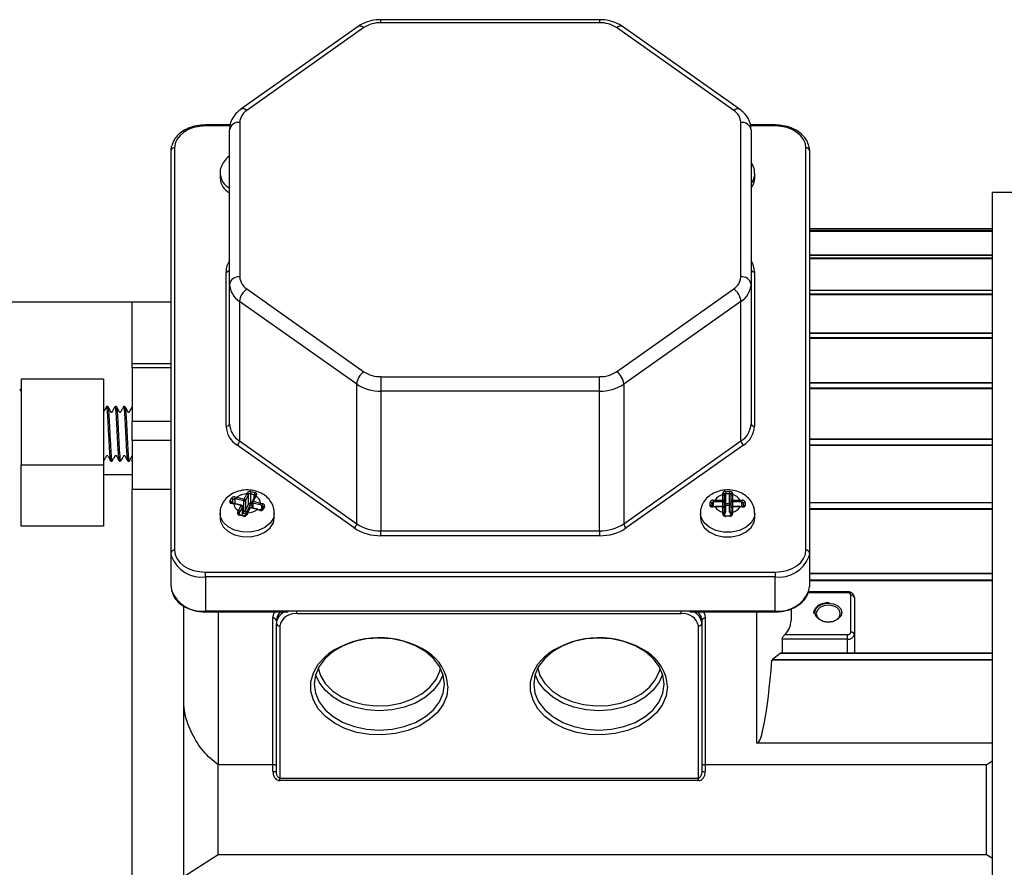
# Model space of a CAD drawing. Units: millimetres. Extents: x 120 to 1068, y 200 to 707.
# Drawn here: x 453 to 524, y 269 to 331 of the extents above; entities that cross this region are included whole.
import ezdxf

# ---------------------------------------------------------------- set-up
doc = ezdxf.new("R2010")
doc.units = ezdxf.units.MM

msp = doc.modelspace()

# ---------------------------------------------------------------- linework, layer by layer
at = {"color": 7, "linetype": 'Continuous', "lineweight": 25}
for p, q in [((477.213, 330.751), (468.677, 324.716)), ((494.812, 331.251), (478.883, 331.251)), ((494.812, 331.032), (478.883, 331.032)), ((505.018, 324.716), (496.482, 330.751)), ((477.646, 330.669), (469.11, 324.634)), ((504.585, 324.634), (496.049, 330.669)), ((467.892, 323.574), (466.098, 323.574)), ((468.598, 323.759), (468.598, 312.495)), ((505.098, 312.495), (505.098, 323.759)), ((507.598, 323.574), (505.809, 323.574)), ((467.848, 311.965), (467.848, 323.228)), ((505.848, 323.228), (505.848, 311.965)), ((463.598, 321.733), (463.633, 322.028)), ((463.598, 292.388), (463.598, 321.733)), ((463.848, 321.91), (463.848, 292.565)), ((509.848, 292.565), (509.848, 321.91)), ((510.069, 322), (510.098, 321.733)), ((510.098, 321.733), (510.098, 292.388)), ((467.163, 320.022), (467.163, 319.683)), ((506.113, 319.683), (506.113, 320.022)), ((582.637, 318.65), (523.437, 318.65)), ((523.437, 283.098), (523.437, 318.65)), ((523.437, 316.011), (510.098, 316.011)), ((523.437, 314.07), (510.098, 314.07)), ((467.598, 301.606), (467.598, 312.869)), ((506.098, 312.869), (506.098, 301.606)), ((467.848, 301.783), (467.848, 311.965)), ((469.11, 311.62), (477.646, 305.585)), ((496.049, 305.585), (504.585, 311.62)), ((505.848, 311.965), (505.848, 301.783)), ((523.437, 311.502), (510.098, 311.502)), ((460.763, 310.65), (446.163, 310.65)), ((463.598, 310.65), (460.763, 310.65)), ((460.763, 306.158), (460.763, 310.65)), ((460.763, 306.158), (460.763, 310.65)), ((477.115, 304.679), (468.58, 310.715)), ((468.58, 310.715), (468.58, 300.533)), ((505.115, 310.715), (496.58, 304.679)), ((505.115, 300.533), (505.115, 310.715)), ((523.437, 308.389), (510.098, 308.389)), ((463.598, 306.158), (460.763, 306.158)), ((460.763, 305.865), (460.763, 306.158)), ((460.763, 305.865), (460.763, 301.976)), ((458.663, 305.05), (452.663, 305.05)), ((452.663, 305.05), (452.663, 298.798)), ((458.663, 305.05), (458.663, 298.798)), ((478.883, 305.222), (478.883, 304.162)), ((478.883, 305.222), (494.812, 305.222)), ((494.812, 304.162), (494.812, 305.222)), ((477.115, 294.497), (477.115, 304.679)), ((496.58, 304.679), (496.58, 294.497)), ((523.437, 304.769), (510.098, 304.769)), ((494.812, 304.162), (478.883, 304.162)), ((478.883, 304.162), (478.883, 293.979)), ((494.812, 293.979), (494.812, 304.162)), ((458.976, 303.05), (458.897, 303.05)), ((459.601, 303.05), (459.522, 303.05)), ((460.226, 303.05), (460.147, 303.05)), ((460.763, 300.562), (460.763, 301.976)), ((523.437, 300.655), (510.098, 300.655)), ((460.763, 300.562), (460.763, 297.027)), ((476.939, 294.195), (468.403, 300.231)), ((468.58, 300.533), (477.115, 294.497)), ((496.58, 294.497), (505.115, 300.533)), ((505.292, 300.231), (496.757, 294.195)), ((460.544, 299.054), (460.763, 299.438)), ((460.705, 299.06), (460.763, 299.162)), ((452.663, 298.798), (458.663, 298.798)), ((452.663, 294.312), (452.663, 298.798)), ((458.663, 299.05), (458.663, 299.05)), ((458.663, 298.798), (458.663, 294.312)), ((459.21, 299.05), (459.288, 299.05)), ((459.835, 299.05), (459.913, 299.05)), ((460.46, 299.05), (460.538, 299.05)), ((460.763, 298.076), (458.663, 298.076)), ((460.763, 250.273), (460.763, 297.027)), ((460.763, 297.027), (463.598, 297.027)), ((460.763, 250.273), (460.763, 297.027)), ((468.36, 296.287), (468.227, 296.313)), ((468.249, 296.456), (468.392, 296.425)), ((468.889, 296.158), (468.36, 296.287)), ((468.392, 296.425), (468.922, 296.295)), ((468.922, 296.295), (469.105, 296.669)), ((469.199, 296.576), (469.016, 296.201)), ((469.105, 296.669), (469.151, 296.766)), ((469.245, 296.662), (469.199, 296.576)), ((469.245, 295.927), (469.245, 296.662)), ((469.656, 296.611), (469.372, 296.68)), ((469.372, 296.68), (469.372, 295.97)), ((469.677, 296.481), (469.493, 296.107)), ((469.766, 296.507), (469.583, 296.133)), ((469.672, 296.46), (469.718, 296.547)), ((469.821, 296.602), (469.766, 296.507)), ((503.788, 296.624), (503.783, 296.725)), ((503.788, 296.228), (503.788, 296.624)), ((503.888, 296.645), (503.888, 296.553)), ((503.888, 296.553), (503.888, 296.157)), ((503.988, 296.69), (503.988, 295.98)), ((504.288, 296.69), (503.988, 296.69)), ((504.288, 295.98), (504.288, 296.69)), ((504.388, 296.553), (504.388, 296.645)), ((504.388, 296.157), (504.388, 296.553)), ((504.492, 296.725), (504.488, 296.624)), ((504.488, 296.624), (504.488, 296.228)), ((468.1, 296.243), (468.002, 296.043)), ((468.163, 295.957), (468.016, 295.982)), ((468.064, 295.979), (468.196, 295.953)), ((468.693, 295.827), (468.163, 295.957)), ((468.716, 295.854), (468.187, 295.983)), ((468.509, 295.453), (468.693, 295.827)), ((468.787, 295.734), (468.604, 295.359)), ((468.793, 295.101), (468.793, 295.757)), ((468.889, 295.415), (468.889, 296.158)), ((469.016, 296.201), (469.016, 295.459)), ((469.016, 295.459), (469.245, 295.927)), ((469.264, 295.639), (469.081, 295.265)), ((469.34, 295.833), (469.111, 295.365)), ((469.354, 295.666), (469.171, 295.291)), ((469.883, 295.536), (469.354, 295.666)), ((469.907, 295.562), (469.378, 295.692)), ((469.483, 296.063), (469.483, 295.666)), ((470.08, 295.866), (469.55, 295.996)), ((469.583, 296.133), (470.112, 296.004)), ((470.212, 295.827), (470.08, 295.866)), ((470.112, 296.004), (470.259, 295.964)), ((470.175, 295.511), (470.274, 295.711)), ((502.988, 295.983), (502.988, 295.771)), ((503.074, 296.224), (503.228, 296.228)), ((503.228, 295.733), (503.074, 295.722)), ((503.228, 296.086), (503.088, 296.08)), ((503.228, 296.086), (503.228, 296.228)), ((503.228, 296.228), (503.788, 296.228)), ((503.788, 296.086), (503.228, 296.086)), ((503.788, 295.762), (503.228, 295.762)), ((503.788, 295.733), (503.228, 295.733)), ((503.788, 296.228), (503.788, 296.086)), ((503.788, 295.337), (503.788, 295.733)), ((503.888, 296.157), (503.888, 295.662)), ((503.888, 295.662), (503.888, 295.266)), ((503.988, 295.98), (504.288, 295.98)), ((503.988, 295.839), (503.988, 295.98)), ((503.988, 295.839), (503.988, 295.344)), ((504.288, 295.839), (503.988, 295.839)), ((504.288, 295.98), (504.288, 295.839)), ((504.288, 295.344), (504.288, 295.839)), ((504.388, 295.662), (504.388, 296.157)), ((504.388, 295.266), (504.388, 295.662)), ((504.488, 296.228), (505.048, 296.228)), ((504.488, 296.228), (504.488, 296.086)), ((505.048, 296.086), (504.488, 296.086)), ((505.048, 295.762), (504.488, 295.762)), ((504.488, 295.733), (504.488, 295.337)), ((505.048, 295.733), (504.488, 295.733)), ((505.048, 296.228), (505.202, 296.224)), ((505.048, 296.228), (505.048, 296.086)), ((505.188, 296.08), (505.048, 296.086)), ((505.202, 295.722), (505.048, 295.733)), ((505.287, 295.775), (505.288, 295.773)), ((505.288, 295.771), (505.288, 295.983)), ((523.437, 296.035), (510.098, 296.035)), ((467.163, 295.273), (467.163, 294.934)), ((468.455, 295.344), (468.509, 295.453)), ((468.604, 295.359), (468.558, 295.259)), ((468.62, 295.143), (468.903, 295.074)), ((469.03, 295.143), (469.076, 295.244)), ((469.171, 295.291), (469.125, 295.18)), ((470.027, 295.49), (469.883, 295.536)), ((469.916, 295.532), (470.048, 295.493)), ((471.113, 294.934), (471.113, 295.273)), ((502.163, 295.273), (502.163, 294.934)), ((503.783, 295.22), (503.788, 295.337)), ((503.888, 295.266), (503.888, 295.16)), ((503.988, 295.064), (504.288, 295.064)), ((504.388, 295.16), (504.388, 295.266)), ((504.488, 295.337), (504.492, 295.22)), ((506.113, 294.934), (506.113, 295.273)), ((458.663, 294.312), (452.663, 294.312)), ((478.883, 293.979), (494.812, 293.979)), ((478.883, 293.626), (478.883, 293.979)), ((494.812, 293.626), (478.883, 293.626)), ((494.812, 293.979), (494.812, 293.626)), ((463.626, 292.122), (463.598, 292.388)), ((463.598, 289.913), (463.598, 292.388)), ((510.098, 292.388), (510.063, 292.094)), ((510.098, 292.388), (510.098, 289.913)), ((466.098, 290.62), (466.098, 290.974)), ((466.098, 290.974), (507.598, 290.974)), ((507.598, 290.62), (466.098, 290.62)), ((466.098, 290.62), (466.098, 288.146)), ((507.598, 290.974), (507.598, 290.62)), ((507.598, 288.146), (507.598, 290.62)), ((523.437, 290.868), (510.098, 290.868)), ((463.598, 289.913), (463.625, 289.65)), ((510.064, 289.623), (510.098, 289.913)), ((512.877, 289.54), (510.032, 289.54)), ((513.127, 286.605), (513.127, 289.29)), ((513.377, 289.113), (513.377, 286.428)), ((464.513, 281.519), (464.513, 288.488)), ((466.098, 288.146), (507.598, 288.146)), ((466.098, 288.072), (472.133, 288.072)), ((500.763, 287.933), (472.763, 287.933)), ((501.393, 288.072), (507.598, 288.072)), ((508.763, 288.299), (508.763, 287.439)), ((471.013, 276.927), (471.013, 287.615)), ((471.263, 287.439), (471.263, 287.226)), ((471.263, 276.442), (471.263, 287.226)), ((471.513, 287.05), (471.513, 275.958)), ((502.013, 275.958), (502.013, 287.05)), ((502.263, 287.439), (502.263, 287.226)), ((502.263, 287.226), (502.263, 276.442)), ((502.513, 287.615), (502.513, 276.927)), ((508.314, 286.428), (512.877, 286.428)), ((512.877, 286.075), (512.877, 286.428)), ((513.377, 286.428), (513.377, 285.073)), ((508.116, 286.075), (508.116, 285.073)), ((512.877, 286.075), (508.116, 286.075)), ((507.978, 285.036), (507.421, 284.592)), ((523.437, 285.036), (507.978, 285.036)), ((523.437, 285.073), (508.039, 285.073)), ((523.437, 284.545), (507.373, 284.545)), ((507.421, 284.592), (523.437, 284.592)), ((523.437, 228.65), (523.437, 283.098)), ((464.513, 268.79), (464.513, 281.519)), ((523.437, 278.51), (506.263, 278.51)), ((467.013, 276.927), (467.012, 276.927)), ((467.012, 270.372), (467.012, 276.927)), ((471.013, 276.927), (467.013, 276.927)), ((471.013, 276.423), (471.013, 276.927)), ((523.014, 276.927), (502.513, 276.927)), ((502.513, 276.927), (502.513, 276.423)), ((523.014, 270.372), (523.014, 276.927)), ((471.513, 275.958), (502.013, 275.958)), ((471.513, 275.766), (471.513, 275.958)), ((502.013, 275.766), (471.513, 275.766)), ((502.013, 275.766), (502.013, 275.958)), ((464.513, 268.79), (467.012, 270.372)), ((467.012, 270.372), (523.014, 270.372)), ((523.014, 270.372), (523.437, 270.104))]:
    msp.add_line(p, q, dxfattribs=at)
at = {"color": 1, "linetype": 'Continuous', "lineweight": 25}
for p, q in [((478.883, 331.032), (478.883, 331.251)), ((494.812, 331.251), (494.812, 331.032)), ((466.098, 323.574), (466.098, 323.501)), ((507.598, 323.501), (507.598, 323.574)), ((467.882, 323.501), (466.098, 323.501)), ((507.598, 323.501), (505.817, 323.501)), ((505.966, 319.493), (505.848, 319.323)), ((523.437, 316.009), (510.098, 316.009)), ((510.098, 315.892), (523.437, 315.892)), ((523.437, 315.81), (510.098, 315.81)), ((523.437, 314.066), (510.098, 314.066)), ((510.098, 313.882), (523.437, 313.882)), ((523.437, 313.802), (510.098, 313.802)), ((523.437, 311.496), (510.098, 311.496)), ((510.098, 311.254), (523.437, 311.254)), ((523.437, 311.177), (510.098, 311.177)), ((523.437, 308.379), (510.098, 308.379)), ((510.098, 308.085), (523.437, 308.085)), ((523.437, 308.012), (510.098, 308.012)), ((463.598, 305.865), (460.763, 305.865)), ((523.437, 304.755), (510.098, 304.755)), ((510.098, 304.416), (523.437, 304.416)), ((523.437, 304.347), (510.098, 304.347)), ((460.763, 301.976), (463.598, 301.976)), ((523.437, 300.636), (510.098, 300.636)), ((463.598, 300.562), (460.763, 300.562)), ((510.098, 300.258), (523.437, 300.258)), ((523.437, 300.193), (510.098, 300.193)), ((468.227, 296.313), (468.227, 295.974)), ((469.656, 296.439), (469.656, 296.611)), ((468.002, 296.043), (468.002, 296.028)), ((468.1, 295.972), (468.1, 296.243)), ((468.787, 295.102), (468.787, 295.734)), ((469.483, 295.798), (469.34, 295.833)), ((469.372, 295.97), (469.483, 295.943)), ((469.55, 295.996), (469.55, 295.65)), ((470.212, 295.585), (470.212, 295.827)), ((503.088, 296.08), (503.088, 295.726)), ((503.228, 295.762), (503.228, 295.733)), ((503.788, 295.762), (503.788, 296.086)), ((503.788, 295.762), (503.788, 295.733)), ((504.488, 296.086), (504.488, 295.762)), ((504.488, 295.733), (504.488, 295.762)), ((505.048, 295.733), (505.048, 295.762)), ((505.188, 295.755), (505.188, 296.08)), ((523.437, 296.011), (510.098, 296.011)), ((510.098, 295.599), (523.437, 295.599)), ((468.558, 295.259), (468.553, 295.228)), ((468.558, 295.259), (468.558, 295.21)), ((468.793, 295.439), (468.889, 295.415)), ((468.856, 295.278), (468.793, 295.293)), ((523.437, 295.54), (510.098, 295.54)), ((523.437, 290.838), (510.098, 290.838)), ((510.098, 290.402), (523.437, 290.402)), ((523.437, 290.348), (510.098, 290.348)), ((512.877, 289.467), (510.004, 289.467)), ((512.877, 289.54), (512.877, 289.467)), ((466.098, 288.146), (466.098, 288.072)), ((467.013, 288.072), (467.013, 276.927)), ((472.763, 287.933), (472.763, 288.097)), ((500.763, 287.933), (500.763, 288.097)), ((506.263, 278.51), (506.263, 288.072)), ((507.598, 288.146), (507.598, 288.072)), ((512.877, 285.073), (512.877, 286.075))]:
    msp.add_line(p, q, dxfattribs=at)
at = {"color": 7, "linetype": 'Continuous', "lineweight": 25, "flags": 128}
for points in [[(466.098, 323.501), (465.659, 323.47), (465.237, 323.38), (464.848, 323.233), (464.507, 323.035), (464.227, 322.794), (464.019, 322.519), (463.891, 322.22), (463.848, 321.91)], [(509.848, 321.91), (509.804, 322.22), (509.676, 322.519), (509.468, 322.794), (509.189, 323.035), (508.848, 323.233), (508.459, 323.38), (508.037, 323.47), (507.598, 323.501)], [(469.725, 296.573), (469.72, 296.562), (469.718, 296.547)], [(468.045, 296.011), (468.05, 296.009), (468.056, 296.002), (468.06, 295.992), (468.064, 295.979)], [(469.907, 295.562), (469.91, 295.56), (469.913, 295.554), (469.915, 295.545), (469.916, 295.532)], [(470.399, 295.75), (470.377, 295.759), (470.355, 295.764), (470.333, 295.765), (470.314, 295.761), (470.297, 295.753), (470.285, 295.742), (470.278, 295.732)], [(502.988, 295.983), (502.985, 296), (502.977, 296.017), (502.964, 296.031), (502.946, 296.043), (502.926, 296.051), (502.903, 296.056), (502.88, 296.056), (502.856, 296.053)], [(502.988, 295.771), (502.985, 295.787), (502.977, 295.802), (502.964, 295.815), (502.946, 295.826), (502.926, 295.834), (502.903, 295.838), (502.88, 295.839), (502.856, 295.836)], [(505.419, 296.053), (505.396, 296.056), (505.372, 296.056), (505.35, 296.051), (505.329, 296.043), (505.312, 296.031), (505.299, 296.017), (505.291, 296), (505.288, 295.983)], [(505.419, 295.836), (505.396, 295.839), (505.372, 295.838), (505.35, 295.834), (505.329, 295.826), (505.312, 295.815), (505.299, 295.802), (505.291, 295.787), (505.288, 295.771)], [(467.163, 294.934), (467.198, 294.67), (467.395, 294.277), (467.746, 293.943), (468.221, 293.697), (468.777, 293.561), (469.365, 293.547), (469.933, 293.656), (470.431, 293.878), (470.813, 294.195), (471.047, 294.577), (471.113, 294.934)], [(468.608, 295.174), (468.609, 295.174), (468.614, 295.169), (468.618, 295.158), (468.62, 295.143)], [(469.081, 295.265), (469.078, 295.257), (469.076, 295.244)], [(502.163, 294.934), (502.212, 294.623), (502.427, 294.236), (502.794, 293.91), (503.281, 293.676), (503.843, 293.553), (504.432, 293.553), (504.995, 293.676), (505.481, 293.91), (505.848, 294.236), (506.063, 294.623), (506.113, 294.934)], [(503.888, 295.16), (503.886, 295.172), (503.88, 295.184), (503.87, 295.195), (503.857, 295.204), (503.841, 295.211), (503.823, 295.217), (503.803, 295.22), (503.783, 295.22)], [(504.492, 295.22), (504.472, 295.22), (504.453, 295.217), (504.435, 295.211), (504.419, 295.204), (504.406, 295.195), (504.396, 295.184), (504.39, 295.172), (504.388, 295.16)], [(463.848, 292.565), (463.891, 292.255), (464.019, 291.956), (464.227, 291.681), (464.507, 291.44), (464.848, 291.242), (465.237, 291.095), (465.659, 291.005), (466.098, 290.974)], [(507.598, 290.974), (508.037, 291.005), (508.459, 291.095), (508.848, 291.242), (509.189, 291.44), (509.468, 291.681), (509.676, 291.956), (509.804, 292.255), (509.848, 292.565)], [(510.502, 288.019), (510.577, 288.283), (510.788, 288.507), (511.104, 288.656), (511.477, 288.709), (511.851, 288.656), (512.167, 288.507), (512.378, 288.283), (512.452, 288.019), (512.378, 287.756), (512.167, 287.532), (511.851, 287.382), (511.477, 287.33), (511.104, 287.382), (510.788, 287.532), (510.577, 287.756), (510.502, 288.019)], [(510.602, 287.949), (510.669, 287.712), (510.859, 287.511), (511.143, 287.377), (511.477, 287.33), (511.812, 287.377), (512.096, 287.511), (512.286, 287.712), (512.352, 287.949), (512.286, 288.185), (512.096, 288.386), (511.812, 288.52), (511.477, 288.567), (511.143, 288.52), (510.859, 288.386), (510.669, 288.185), (510.602, 287.949)], [(483.513, 282.807), (483.422, 283.462), (483.151, 284.092), (482.712, 284.673), (482.122, 285.182), (481.402, 285.6), (480.581, 285.91), (479.689, 286.101), (478.763, 286.166), (477.836, 286.101), (476.945, 285.91), (476.124, 285.6), (475.404, 285.182), (474.813, 284.673), (474.374, 284.092), (474.104, 283.462), (474.013, 282.807), (474.104, 282.152), (474.374, 281.522), (474.813, 280.941), (475.404, 280.432), (476.124, 280.014), (476.945, 279.704), (477.836, 279.513), (478.763, 279.448), (479.689, 279.513), (480.581, 279.704), (481.402, 280.014), (482.122, 280.432), (482.712, 280.941), (483.151, 281.522), (483.422, 282.152), (483.513, 282.807)], [(499.513, 282.807), (499.422, 283.462), (499.151, 284.092), (498.712, 284.673), (498.122, 285.182), (497.402, 285.6), (496.581, 285.91), (495.689, 286.101), (494.763, 286.166), (493.836, 286.101), (492.945, 285.91), (492.124, 285.6), (491.404, 285.182), (490.813, 284.673), (490.374, 284.092), (490.104, 283.462), (490.013, 282.807), (490.104, 282.152), (490.374, 281.522), (490.813, 280.941), (491.404, 280.432), (492.124, 280.014), (492.945, 279.704), (493.836, 279.513), (494.763, 279.448), (495.689, 279.513), (496.581, 279.704), (497.402, 280.014), (498.122, 280.432), (498.712, 280.941), (499.151, 281.522), (499.422, 282.152), (499.513, 282.807)], [(483.406, 283.514), (483.151, 282.936), (482.712, 282.355), (482.122, 281.846), (481.402, 281.428), (480.581, 281.118), (479.689, 280.927), (478.763, 280.862), (477.836, 280.927), (476.945, 281.118), (476.124, 281.428), (475.404, 281.846), (474.813, 282.355), (474.374, 282.936), (474.119, 283.514)], [(499.406, 283.514), (499.151, 282.936), (498.712, 282.355), (498.122, 281.846), (497.402, 281.428), (496.581, 281.118), (495.689, 280.927), (494.763, 280.862), (493.836, 280.927), (492.945, 281.118), (492.124, 281.428), (491.404, 281.846), (490.813, 282.355), (490.374, 282.936), (490.119, 283.514)]]:
    msp.add_lwpolyline(points, dxfattribs=at)
at = {"color": 1, "linetype": 'Continuous', "lineweight": 25, "flags": 128}
for points in [[(506.113, 320.015), (506.105, 319.897), (505.966, 319.493)], [(469.766, 296.507), (469.748, 296.511), (469.73, 296.511), (469.714, 296.508), (469.7, 296.503), (469.688, 296.495), (469.679, 296.485), (469.677, 296.481)], [(468.016, 295.982), (468.023, 295.995), (468.03, 296.004), (468.037, 296.009), (468.044, 296.011), (468.045, 296.011)], [(468.187, 295.983), (468.186, 295.984), (468.182, 295.982), (468.176, 295.977), (468.17, 295.969), (468.163, 295.957)], [(468.716, 295.854), (468.716, 295.854), (468.711, 295.853), (468.705, 295.848), (468.699, 295.839), (468.693, 295.827)], [(468.793, 295.757), (468.792, 295.747), (468.787, 295.734)], [(469.354, 295.666), (469.336, 295.669), (469.318, 295.669), (469.301, 295.666), (469.287, 295.661), (469.275, 295.653), (469.267, 295.643), (469.264, 295.639)], [(469.354, 295.666), (469.36, 295.677), (469.367, 295.686), (469.372, 295.691), (469.377, 295.692), (469.378, 295.692)], [(469.583, 296.133), (469.565, 296.136), (469.547, 296.137), (469.531, 296.134), (469.516, 296.129), (469.504, 296.121), (469.496, 296.111), (469.493, 296.107)], [(469.883, 295.536), (469.89, 295.548), (469.896, 295.556), (469.901, 295.561), (469.906, 295.562), (469.907, 295.562)], [(470.298, 295.545), (470.276, 295.554), (470.254, 295.558), (470.233, 295.559), (470.213, 295.556), (470.197, 295.55), (470.185, 295.539), (470.179, 295.53)], [(470.278, 295.732), (470.276, 295.728), (470.274, 295.711)], [(503.074, 295.722), (503.074, 295.735), (503.075, 295.746), (503.076, 295.752), (503.078, 295.755), (503.078, 295.755)], [(505.202, 295.722), (505.202, 295.735), (505.201, 295.746), (505.2, 295.752), (505.198, 295.755), (505.198, 295.755)], [(471.113, 295.268), (471.047, 294.916), (470.813, 294.534), (470.431, 294.218), (469.933, 293.995), (469.365, 293.886), (468.777, 293.9), (468.221, 294.036), (467.746, 294.283), (467.395, 294.617), (467.198, 295.009), (467.163, 295.273)], [(468.573, 295.124), (468.581, 295.142), (468.588, 295.158), (468.596, 295.168), (468.603, 295.174), (468.608, 295.174)], [(469.125, 295.18), (469.106, 295.184), (469.088, 295.185), (469.071, 295.184), (469.056, 295.18), (469.045, 295.174), (469.036, 295.165), (469.033, 295.158)], [(469.171, 295.291), (469.152, 295.294), (469.135, 295.295), (469.118, 295.292), (469.104, 295.287), (469.092, 295.279), (469.083, 295.269), (469.081, 295.265)], [(470.027, 295.49), (470.034, 295.502), (470.039, 295.512), (470.044, 295.518), (470.048, 295.52), (470.049, 295.52)], [(506.113, 295.279), (506.063, 294.962), (505.848, 294.575), (505.481, 294.25), (504.995, 294.015), (504.432, 293.892), (503.843, 293.892), (503.281, 294.015), (502.794, 294.25), (502.427, 294.575), (502.212, 294.962), (502.163, 295.27)], [(471.013, 287.615), (471.046, 287.857), (471.137, 288.072)], [(502.389, 288.072), (502.479, 287.857), (502.513, 287.615)], [(483.763, 282.63), (483.672, 281.961), (483.405, 281.316), (482.969, 280.719), (482.381, 280.19), (481.663, 279.75), (480.84, 279.414), (479.942, 279.194), (479.001, 279.099), (478.051, 279.131), (477.127, 279.289), (476.263, 279.568), (475.489, 279.958), (474.833, 280.445), (474.319, 281.01), (473.965, 281.634), (473.785, 282.294), (473.785, 282.966), (473.965, 283.626), (474.319, 284.25), (474.833, 284.816), (475.098, 285.035)], [(499.763, 282.63), (499.672, 281.961), (499.405, 281.316), (498.969, 280.719), (498.381, 280.19), (497.663, 279.75), (496.84, 279.414), (495.942, 279.194), (495.001, 279.099), (494.051, 279.131), (493.127, 279.289), (492.263, 279.568), (491.489, 279.958), (490.833, 280.445), (490.319, 281.01), (489.965, 281.634), (489.785, 282.294), (489.785, 282.966), (489.965, 283.626), (490.319, 284.25), (490.833, 284.816), (491.098, 285.035)], [(474.304, 283.966), (474.469, 283.445), (474.828, 282.854), (475.348, 282.325), (476.008, 281.882), (476.781, 281.541), (477.635, 281.318), (478.535, 281.22), (479.444, 281.253), (480.326, 281.414), (481.143, 281.698), (481.863, 282.092), (482.456, 282.58), (482.898, 283.143), (483.171, 283.757), (483.221, 283.966)], [(490.304, 283.966), (490.469, 283.445), (490.828, 282.854), (491.348, 282.325), (492.008, 281.882), (492.781, 281.541), (493.635, 281.318), (494.535, 281.22), (495.444, 281.253), (496.326, 281.414), (497.143, 281.698), (497.863, 282.092), (498.456, 282.58), (498.898, 283.143), (499.171, 283.757), (499.221, 283.966)]]:
    msp.add_lwpolyline(points, dxfattribs=at)
at = {"color": 1, "linetype": 'Continuous', "lineweight": 25}
for centre, radius, start, end in [((477.37, 330.398), 0.387, 44.51686, 114.02606), ((496.329, 330.379), 0.402, 67.5187, 133.93839), ((468.834, 324.363), 0.387, 44.51843, 114.0147), ((504.864, 324.344), 0.402, 67.51184, 133.93905), ((468.478, 320.124), 1.319, 184.55167, 241.4589), ((469.099, 312.85), 1.501, 146.44833, 179.24899), ((504.606, 312.852), 1.492, 0.64322, 33.65753), ((469.79, 296.529), 0.0785, 67.10524, 146.17343), ((469.557, 296.07), 0.0745, 185.68696, 264.70739), ((468.939, 295.04), 0.076, 123.18792, 170.53865), ((503.844, 295.36), 0.145, 288.4436, 353.8272), ((504.308, 295.06), 0.325, 174.10571, 183.81473), ((504.432, 295.359), 0.145, 186.166, 251.5244), ((503.894, 295.059), 0.398, 357.04857, 4.96873), ((465.818, 292.945), 2.341, 200.5888, 276.861), ((507.874, 292.957), 2.353, 263.26211, 338.46439), ((465.817, 290.469), 2.34, 200.4743, 276.87576), ((507.874, 290.481), 2.352, 263.24443, 338.59779), ((472.282, 287.141), 1.023, 114.50333, 175.23352), ((472.159, 287.405), 0.897, 131.9015, 177.83847), ((501.261, 287.154), 1.004, 4.1364, 66.12675), ((501.366, 287.405), 0.897, 2.1579, 48.10434), ((480.575, 282.443), 3.194, 3.35251, 57.90336), ((496.575, 282.443), 3.194, 3.35251, 57.90336)]:
    msp.add_arc(centre, radius, start, end, dxfattribs=at)
at = {"color": 7, "linetype": 'Continuous', "lineweight": 25}
for centre, radius, start, end in [((478.845, 328.867), 2.165, 88.9986, 123.65132), ((494.85, 328.867), 2.165, 56.34868, 91.0014), ((469.692, 323.705), 1.096, 122.07527, 177.20165), ((504.003, 323.705), 1.096, 2.79724, 57.92583), ((468.504, 323.096), 0.669, 81.94983, 168.5795), ((505.191, 323.096), 0.67, 11.42305, 98.0487), ((463.816, 321.689), 0.223, 81.95248, 168.57741), ((509.879, 321.689), 0.223, 11.42259, 98.04752), ((468.477, 319.784), 1.318, 184.39099, 241.44574), ((505.012, 319.7), 1.101, 319.37269, 359.07145), ((467.629, 313.09), 0.223, 261.94796, 348.57814), ((506.066, 313.09), 0.223, 191.41784, 278.05284), ((468.504, 311.832), 0.669, 81.94999, 168.57952), ((469.692, 312.549), 1.096, 182.79846, 237.92462), ((504.003, 312.549), 1.096, 302.07427, 357.20265), ((505.191, 311.832), 0.67, 11.42302, 98.04854), ((469.411, 312.041), 1.565, 182.7961, 237.926), ((469.84, 310.584), 1.267, 125.18679, 174.09057), ((503.855, 310.584), 1.267, 5.90943, 54.81321), ((504.284, 312.041), 1.565, 302.07423, 357.20265), ((478.376, 304.549), 1.267, 125.18682, 174.0906), ((478.845, 307.387), 2.165, 236.34902, 271.00106), ((494.85, 307.387), 2.165, 268.99894, 303.65098), ((495.319, 304.549), 1.267, 5.9094, 54.81318), ((452.563, 304.2), 0.1, 0, 90), ((478.829, 307.254), 3.093, 236.34948, 271.00066), ((494.866, 307.254), 3.093, 268.99899, 303.65086), ((467.629, 301.827), 0.223, 261.94847, 348.57792), ((469.317, 301.69), 1.722, 182.79819, 237.92488), ((469.411, 301.859), 1.565, 182.79612, 237.92594), ((504.284, 301.859), 1.565, 302.07429, 357.20263), ((504.378, 301.69), 1.722, 302.07359, 357.20334), ((506.066, 301.827), 0.223, 191.41806, 278.05233), ((468.16, 300.576), 0.422, 305.18884, 354.09008), ((505.536, 300.576), 0.423, 185.91325, 234.80783), ((467.983, 296.225), 0.119, 9.16157, 92.55948), ((468.481, 296.348), 0.256, 155.19557, 188.01424), ((468.722, 296.274), 0.362, 155.36466, 177.86762), ((469.105, 295.508), 1.161, 90.02684, 127.8711), ((469.25, 296.144), 0.362, 155.34571, 177.88649), ((468.903, 296.182), 0.115, 9.88013, 80.51735), ((469.086, 296.556), 0.115, 9.88013, 80.51735), ((469.134, 296.655), 0.112, 3.58933, 81.13138), ((469.662, 296.69), 0.29, 149.71817, 181.86402), ((470.023, 296.584), 0.368, 150.56543, 175.81232), ((469.472, 295.935), 0.644, 6.16135, 62.79211), ((503.98, 295.758), 0.887, 102.52842, 148.00019), ((503.796, 296.633), 0.0927, 7.47069, 97.88724), ((503.8, 296.535), 0.0893, 11.42636, 98.04542), ((506.569, 296.831), 2.585, 179.57628, 183.12393), ((501.707, 296.831), 2.585, 356.87607, 0.42372), ((504.48, 296.633), 0.0927, 82.11276, 172.52931), ((504.475, 296.535), 0.0893, 81.95458, 168.57364), ((504.295, 295.758), 0.887, 31.99981, 77.47158), ((467.881, 296.014), 0.124, 13.50916, 92.18287), ((468.804, 296.026), 0.644, 186.15845, 242.79266), ((468.674, 295.714), 0.115, 9.87573, 80.51243), ((468.693, 295.757), 0.1, 0, 76.24039), ((468.923, 296.266), 0.113, 252.51224, 325.38356), ((469.338, 295.862), 0.113, 72.50521, 145.39471), ((469.359, 295.946), 0.115, 189.87573, 260.51243), ((469.354, 295.595), 0.1, 76.24039, 153.90659), ((469.011, 295.984), 0.361, 335.33536, 357.89692), ((469.583, 296.063), 0.1, 153.90659, 180), ((469.912, 295.982), 0.362, 155.34571, 177.88649), ((470.441, 295.853), 0.361, 155.3353, 177.89698), ((470.825, 295.691), 0.628, 154.27011, 167.50121), ((503.909, 296.232), 0.835, 180.55185, 190.48251), ((503.035, 295.724), 0.0526, 1.88083, 35.5046), ((503.98, 296.203), 0.887, 211.99981, 257.47158), ((503.8, 296.139), 0.0893, 11.42636, 98.04542), ((503.8, 296.175), 0.0893, 261.95463, 348.57323), ((503.788, 295.662), 0.1, 0, 90), ((503.8, 295.644), 0.0893, 11.42664, 98.04551), ((503.975, 295.892), 0.0893, 81.94862, 168.57924), ((503.975, 295.927), 0.0893, 191.42145, 278.05069), ((504.3, 295.892), 0.0893, 11.42076, 98.05138), ((504.3, 295.927), 0.0893, 261.94931, 348.57855), ((504.475, 296.139), 0.0893, 81.95458, 168.57364), ((504.475, 296.175), 0.0893, 191.42677, 278.04537), ((504.488, 295.662), 0.1, 90, 180), ((504.475, 295.644), 0.0893, 81.95449, 168.57336), ((504.295, 296.203), 0.887, 282.52842, 328.00019), ((504.366, 296.232), 0.835, 349.51749, 359.44815), ((505.239, 295.725), 0.0516, 144.06029, 178.34276), ((468.439, 295.22), 0.125, 18.18768, 83.0659), ((468.49, 295.34), 0.115, 9.88013, 80.51735), ((468.527, 295.429), 0.362, 335.34571, 357.88649), ((468.924, 295.494), 0.226, 252.50366, 325.3942), ((468.923, 295.523), 0.113, 252.51282, 325.38298), ((469.13, 295.479), 0.115, 189.86102, 260.52742), ((469.17, 296.453), 1.161, 270.02633, 307.87161), ((503.8, 295.248), 0.0893, 11.42644, 98.0457), ((503.975, 295.432), 0.0893, 191.42145, 278.05069), ((503.86, 295.067), 0.128, 358.82482, 12.00315), ((504.3, 295.432), 0.0893, 261.94931, 348.57855), ((504.413, 295.067), 0.125, 167.79472, 181.26367), ((504.475, 295.248), 0.0893, 81.9543, 168.57356), ((476.695, 294.541), 0.422, 305.18871, 354.09009), ((478.824, 297.027), 3.402, 236.34933, 271.00073), ((478.829, 297.072), 3.093, 236.34947, 271.00066), ((494.866, 297.071), 3.093, 268.99899, 303.65087), ((494.871, 297.027), 3.402, 268.99896, 303.65098), ((497, 294.541), 0.423, 185.91324, 234.80795), ((463.816, 292.344), 0.223, 81.95117, 168.57826), ((509.879, 292.344), 0.223, 11.42174, 98.04883), ((512.909, 289.246), 0.223, 11.41198, 98.05534), ((513.159, 289.069), 0.223, 11.4168, 98.05692), ((472.607, 286.829), 1.116, 81.95135, 168.57747), ((500.919, 286.829), 1.116, 11.42253, 98.04865), ((471.044, 287.394), 0.223, 11.4218, 98.04874), ((471.482, 287.271), 0.223, 191.4217, 278.04884), ((502.044, 287.271), 0.223, 261.95116, 348.5783), ((502.482, 287.394), 0.223, 81.95126, 168.5782), ((507.317, 287.475), 1.446, 313.59991, 358.53456), ((512.909, 286.649), 0.223, 261.94468, 348.58801), ((512.94, 286.517), 0.446, 261.95126, 348.5782), ((513.159, 286.384), 0.223, 11.41675, 98.057), ((478.769, 279.766), 6.422, 56.95265, 124.86142), ((494.769, 279.766), 6.422, 56.95272, 124.86135), ((471.075, 277.232), 0.812, 265.61214, 283.38317), ((502.451, 277.232), 0.812, 256.61683, 274.38786)]:
    msp.add_arc(centre, radius, start, end, dxfattribs=at)
msp.add_ellipse((506.263, 336.529), major_axis=(0, 58.019), ratio=0.043089, start_param=3.141593, end_param=3.601785, dxfattribs=at)
for points, knots in [([(478.883, 331.251), (478.764, 331.247), (478.433, 331.236), (477.899, 331.117), (477.469, 330.924), (477.257, 330.781), (477.213, 330.751)], [0, 0, 0, 0, 0.196118, 0.547956, 0.905173, 1, 1, 1, 1]), ([(496.482, 330.751), (496.385, 330.814), (496.125, 330.982), (495.629, 331.165), (495.152, 331.245), (494.877, 331.25), (494.812, 331.251)], [0, 0, 0, 0, 0.203476, 0.545857, 0.892191, 1, 1, 1, 1]), ([(468.677, 324.716), (468.585, 324.645), (468.353, 324.465), (468.074, 324.105), (467.88, 323.667), (467.858, 323.366), (467.848, 323.228)], [0, 0, 0, 0, 0.190829, 0.481524, 0.76249, 1, 1, 1, 1]), ([(505.848, 323.228), (505.84, 323.348), (505.821, 323.634), (505.647, 324.062), (505.366, 324.443), (505.123, 324.633), (505.018, 324.716)], [0, 0, 0, 0, 0.205869, 0.493152, 0.780983, 1, 1, 1, 1]), ([(466.098, 323.574), (465.986, 323.571), (465.664, 323.561), (465.143, 323.456), (464.584, 323.228), (464.122, 322.897), (463.784, 322.5), (463.688, 322.198), (463.643, 322.055)], [0, 0, 0, 0, 0.0973768, 0.280621, 0.4648138, 0.6497658, 0.8345442, 1, 1, 1, 1]), ([(510.062, 322.025), (510.019, 322.168), (509.931, 322.462), (509.617, 322.852), (509.186, 323.184), (508.649, 323.425), (508.103, 323.555), (507.745, 323.569), (507.598, 323.574)], [0, 0, 0, 0, 0.162463, 0.335778, 0.512485, 0.692006, 0.872734, 1, 1, 1, 1]), ([(467.848, 321.3), (467.83, 321.29), (467.67, 321.198), (467.444, 320.931), (467.23, 320.518), (467.141, 320.192), (467.166, 320.029), (467.168, 320.017)], [0, 0, 0, 0, 0.039652, 0.360279, 0.670291, 0.976114, 1, 1, 1, 1]), ([(506.095, 320.011), (506.101, 320.058), (506.124, 320.264), (506.037, 320.566), (505.897, 320.774), (505.847, 320.849)], [0, 0, 0, 0, 0.158672, 0.695045, 1, 1, 1, 1]), ([(458.886, 303.039), (458.815, 302.915), (458.742, 302.787), (458.665, 302.652), (458.663, 302.648)], [0, 0, 0, 0, 0.9669067, 1, 1, 1, 1]), ([(459.21, 299.066), (459.208, 299.061), (459.195, 299.026), (459.171, 299.18), (459.137, 299.528), (459.103, 300.069), (459.071, 300.715), (459.035, 301.401), (459.004, 302.046), (458.968, 302.583), (458.936, 302.926), (458.912, 303.077), (458.899, 303.041), (458.897, 303.037)], [0, 0, 0, 0, 0.01737, 0.124917, 0.232449, 0.339983, 0.447526, 0.555056, 0.662607, 0.770137, 0.877685, 0.985217, 1, 1, 1, 1]), ([(458.976, 303.022), (458.981, 303.029), (458.997, 303.05), (459.024, 302.844), (459.058, 302.436), (459.092, 301.86), (459.124, 301.194), (459.16, 300.513), (459.191, 299.89), (459.227, 299.407), (459.254, 299.119), (459.272, 299.095), (459.279, 299.086)], [0, 0, 0, 0, 0.048774, 0.159545, 0.270297, 0.381057, 0.491816, 0.602567, 0.713337, 0.824088, 0.934859, 1, 1, 1, 1]), ([(459.516, 303.046), (459.438, 302.92), (459.356, 302.785), (459.286, 302.638), (459.275, 302.625), (459.266, 302.62), (459.256, 302.616), (459.246, 302.616), (459.235, 302.618), (459.226, 302.623), (459.18, 302.673), (459.119, 302.83), (459.038, 302.958), (458.986, 303.039)], [0, 0, 0, 0, 0.427471, 0.458417, 0.467044, 0.476442, 0.486411, 0.496651, 0.506794, 0.516495, 0.525517, 0.701138, 1, 1, 1, 1]), ([(459.835, 299.071), (459.826, 299.075), (459.806, 299.086), (459.777, 299.368), (459.741, 299.836), (459.709, 300.449), (459.674, 301.128), (459.641, 301.799), (459.608, 302.387), (459.573, 302.813), (459.546, 303.04), (459.528, 303.027), (459.522, 303.022)], [0, 0, 0, 0, 0.082216, 0.189729, 0.297227, 0.404746, 0.512244, 0.619758, 0.727257, 0.834756, 0.942268, 1, 1, 1, 1]), ([(459.601, 303.035), (459.61, 303.026), (459.632, 303.005), (459.661, 302.704), (459.697, 302.222), (459.729, 301.601), (459.764, 300.92), (459.797, 300.254), (459.83, 299.675), (459.865, 299.263), (459.891, 299.053), (459.908, 299.072), (459.913, 299.078)], [0, 0, 0, 0, 0.090316, 0.197837, 0.305339, 0.412862, 0.520365, 0.62788, 0.735386, 0.842889, 0.950408, 1, 1, 1, 1]), ([(460.136, 303.037), (460.095, 302.967), (460.033, 302.862), (459.962, 302.734), (459.924, 302.671), (459.909, 302.64), (459.899, 302.627), (459.892, 302.621), (459.883, 302.617), (459.872, 302.615), (459.862, 302.617), (459.852, 302.621), (459.787, 302.676), (459.737, 302.844), (459.653, 302.975), (459.609, 303.044)], [0, 0, 0, 0, 0.248472, 0.371566, 0.432841, 0.463437, 0.471662, 0.48062, 0.490172, 0.500027, 0.509883, 0.519421, 0.52839, 0.751449, 1, 1, 1, 1]), ([(460.46, 299.077), (460.456, 299.07), (460.44, 299.044), (460.415, 299.234), (460.38, 299.626), (460.347, 300.194), (460.314, 300.854), (460.279, 301.538), (460.247, 302.167), (460.211, 302.665), (460.18, 302.993), (460.158, 303.027), (460.147, 303.043)], [0, 0, 0, 0, 0.039222, 0.146754, 0.254266, 0.361791, 0.469305, 0.576816, 0.684344, 0.791856, 0.899388, 1, 1, 1, 1]), ([(460.226, 303.03), (460.228, 303.036), (460.243, 303.068), (460.267, 302.901), (460.3, 302.537), (460.335, 301.986), (460.367, 301.334), (460.403, 300.648), (460.434, 300.01), (460.469, 299.484), (460.502, 299.153), (460.527, 299.016), (460.542, 299.065), (460.544, 299.075)], [0, 0, 0, 0, 0.024987, 0.130485, 0.235969, 0.341452, 0.446951, 0.552435, 0.657939, 0.763423, 0.868922, 0.974406, 1, 1, 1, 1]), ([(460.766, 303.046), (460.69, 302.92), (460.608, 302.784), (460.536, 302.64), (460.526, 302.627), (460.518, 302.621), (460.508, 302.617), (460.497, 302.616), (460.487, 302.618), (460.477, 302.622), (460.428, 302.669), (460.37, 302.831), (460.287, 302.961), (460.234, 303.043)], [0, 0, 0, 0, 0.426818, 0.457737, 0.466188, 0.475459, 0.485389, 0.495662, 0.505938, 0.515838, 0.525096, 0.701209, 1, 1, 1, 1]), ([(458.673, 299.06), (458.715, 299.131), (458.776, 299.236), (458.847, 299.365), (458.884, 299.429), (458.899, 299.46), (458.909, 299.473), (458.917, 299.479), (458.926, 299.483), (458.937, 299.485), (458.947, 299.483), (458.956, 299.479), (459.021, 299.424), (459.072, 299.258), (459.155, 299.129), (459.2, 299.06)], [0, 0, 0, 0, 0.248721, 0.371801, 0.433038, 0.46361, 0.471827, 0.48076, 0.490278, 0.500111, 0.509931, 0.519449, 0.528391, 0.751332, 1, 1, 1, 1]), ([(459.295, 299.054), (459.371, 299.18), (459.453, 299.316), (459.525, 299.46), (459.535, 299.474), (459.543, 299.48), (459.552, 299.484), (459.563, 299.485), (459.574, 299.483), (459.583, 299.478), (459.633, 299.432), (459.69, 299.27), (459.774, 299.139), (459.826, 299.057)], [0, 0, 0, 0, 0.427402, 0.458336, 0.4668, 0.476077, 0.486014, 0.496296, 0.506592, 0.516499, 0.52576, 0.701818, 1, 1, 1, 1]), ([(459.925, 299.063), (459.966, 299.133), (460.027, 299.238), (460.098, 299.366), (460.136, 299.43), (460.151, 299.46), (460.161, 299.474), (460.168, 299.48), (460.178, 299.483), (460.188, 299.485), (460.198, 299.483), (460.208, 299.479), (460.273, 299.424), (460.323, 299.257), (460.407, 299.126), (460.451, 299.057)], [0, 0, 0, 0, 0.248564, 0.37166, 0.432931, 0.463519, 0.471742, 0.480707, 0.490229, 0.500093, 0.509944, 0.519478, 0.528433, 0.751458, 1, 1, 1, 1]), ([(459.288, 299.064), (459.29, 299.056), (459.292, 299.046), (459.294, 299.056), (459.295, 299.059)], [0, 0, 0, 0, 0.755546, 1, 1, 1, 1]), ([(469.695, 296.896), (469.58, 296.919), (469.282, 296.977), (468.774, 296.957), (468.235, 296.807), (467.781, 296.538), (467.435, 296.183), (467.23, 295.761), (467.14, 295.441), (467.165, 295.281), (467.167, 295.274)], [0, 0, 0, 0, 0.0992107, 0.2592065, 0.4240223, 0.5735861, 0.7170835, 0.8558661, 0.9928095, 1, 1, 1, 1]), ([(467.877, 296.138), (467.899, 296.184), (467.933, 296.254), (467.966, 296.32), (467.977, 296.343)], [0, 0, 0, 0, 0.650502, 1, 1, 1, 1]), ([(468.249, 296.456), (468.224, 296.458), (468.175, 296.462), (468.099, 296.443), (468.035, 296.41), (467.995, 296.374), (467.982, 296.352), (467.977, 296.343)], [0, 0, 0, 0, 0.230568, 0.461482, 0.683185, 0.886474, 1, 1, 1, 1]), ([(468.227, 296.313), (468.216, 296.312), (468.194, 296.311), (468.162, 296.298), (468.135, 296.281), (468.113, 296.262), (468.104, 296.25), (468.1, 296.243)], [0, 0, 0, 0, 0.224805, 0.438824, 0.63023, 0.814985, 1, 1, 1, 1]), ([(469.412, 296.836), (469.391, 296.839), (469.351, 296.846), (469.287, 296.843), (469.229, 296.83), (469.179, 296.805), (469.16, 296.779), (469.151, 296.766)], [0, 0, 0, 0, 0.188347, 0.376563, 0.568566, 0.774527, 1, 1, 1, 1]), ([(469.372, 296.68), (469.367, 296.681), (469.351, 296.684), (469.321, 296.686), (469.288, 296.684), (469.26, 296.677), (469.25, 296.667), (469.245, 296.662)], [0, 0, 0, 0, 0.10224, 0.313206, 0.545237, 0.772456, 1, 1, 1, 1]), ([(469.412, 296.836), (469.475, 296.822), (469.571, 296.799), (469.668, 296.774), (469.702, 296.765)], [0, 0, 0, 0, 0.650487, 1, 1, 1, 1]), ([(471.092, 295.268), (471.095, 295.365), (471.103, 295.619), (470.944, 296.008), (470.663, 296.387), (470.272, 296.688), (469.928, 296.836), (469.725, 296.888), (469.695, 296.896)], [0, 0, 0, 0, 0.1254654, 0.330957, 0.5316039, 0.7367691, 0.9609016, 1, 1, 1, 1]), ([(469.821, 296.602), (469.828, 296.616), (469.841, 296.645), (469.829, 296.688), (469.793, 296.726), (469.747, 296.751), (469.714, 296.761), (469.702, 296.765)], [0, 0, 0, 0, 0.230556, 0.46148, 0.683197, 0.8865, 1, 1, 1, 1]), ([(504.138, 296.963), (504.022, 296.958), (503.711, 296.944), (503.242, 296.808), (502.787, 296.542), (502.439, 296.189), (502.232, 295.767), (502.141, 295.444), (502.166, 295.28), (502.168, 295.268)], [0, 0, 0, 0, 0.117, 0.312039, 0.489623, 0.660022, 0.824777, 0.987306, 1, 1, 1, 1]), ([(503.984, 296.85), (503.963, 296.849), (503.921, 296.846), (503.864, 296.828), (503.819, 296.803), (503.788, 296.768), (503.785, 296.74), (503.783, 296.725)], [0, 0, 0, 0, 0.188332, 0.376554, 0.568552, 0.774529, 1, 1, 1, 1]), ([(503.988, 296.69), (503.982, 296.69), (503.965, 296.689), (503.937, 296.684), (503.91, 296.675), (503.891, 296.662), (503.889, 296.651), (503.888, 296.645)], [0, 0, 0, 0, 0.102248, 0.313215, 0.545252, 0.772462, 1, 1, 1, 1]), ([(503.984, 296.85), (504.051, 296.851), (504.153, 296.853), (504.256, 296.851), (504.292, 296.85)], [0, 0, 0, 0, 0.650483, 1, 1, 1, 1]), ([(506.092, 295.278), (506.095, 295.369), (506.103, 295.619), (505.946, 296.002), (505.668, 296.383), (505.282, 296.681), (504.811, 296.886), (504.412, 296.958), (504.184, 296.962), (504.138, 296.963)], [0, 0, 0, 0, 0.096286, 0.26369, 0.42704, 0.593987, 0.769371, 0.953629, 1, 1, 1, 1]), ([(504.388, 296.645), (504.387, 296.651), (504.384, 296.662), (504.368, 296.673), (504.345, 296.682), (504.318, 296.688), (504.298, 296.689), (504.288, 296.69)], [0, 0, 0, 0, 0.224783, 0.438849, 0.630261, 0.81498, 1, 1, 1, 1]), ([(504.492, 296.725), (504.491, 296.74), (504.487, 296.77), (504.451, 296.808), (504.396, 296.835), (504.339, 296.848), (504.304, 296.85), (504.292, 296.85)], [0, 0, 0, 0, 0.2305632, 0.4614904, 0.6832265, 0.8865055, 1, 1, 1, 1]), ([(467.877, 296.138), (467.872, 296.123), (467.861, 296.094), (467.872, 296.053), (467.901, 296.02), (467.95, 295.994), (467.993, 295.986), (468.016, 295.982)], [0, 0, 0, 0, 0.188353, 0.376582, 0.568592, 0.774552, 1, 1, 1, 1]), ([(468.045, 296.012), (468.041, 296.012), (468.027, 296.013), (468.008, 296.02), (467.995, 296.028), (467.994, 296.028), (467.994, 296.028)], [0, 0, 0, 0, 0.124073, 0.428474, 0.741833, 1, 1, 1, 1]), ([(470.278, 295.73), (470.278, 295.736), (470.279, 295.752), (470.266, 295.78), (470.244, 295.808), (470.223, 295.821), (470.212, 295.827)], [0, 0, 0, 0, 0.175542, 0.454096, 0.726871, 1, 1, 1, 1]), ([(470.399, 295.75), (470.404, 295.765), (470.414, 295.793), (470.404, 295.843), (470.375, 295.891), (470.326, 295.936), (470.282, 295.954), (470.259, 295.964)], [0, 0, 0, 0, 0.188355, 0.376581, 0.56857, 0.774523, 1, 1, 1, 1]), ([(470.279, 295.736), (470.279, 295.735), (470.279, 295.733), (470.279, 295.733), (470.278, 295.733)], [0, 0, 0, 0, 0.408627, 1, 1, 1, 1]), ([(470.399, 295.75), (470.377, 295.707), (470.342, 295.641), (470.31, 295.57), (470.298, 295.545)], [0, 0, 0, 0, 0.6504853, 1, 1, 1, 1]), ([(503.074, 296.224), (503.049, 296.219), (502.998, 296.211), (502.93, 296.175), (502.881, 296.129), (502.859, 296.086), (502.857, 296.062), (502.856, 296.053)], [0, 0, 0, 0, 0.230536, 0.461477, 0.683195, 0.886488, 1, 1, 1, 1]), ([(502.856, 295.836), (502.857, 295.884), (502.858, 295.959), (502.857, 296.029), (502.856, 296.053)], [0, 0, 0, 0, 0.650499, 1, 1, 1, 1]), ([(502.856, 295.836), (502.858, 295.82), (502.862, 295.79), (502.893, 295.755), (502.939, 295.73), (503.002, 295.717), (503.049, 295.72), (503.074, 295.722)], [0, 0, 0, 0, 0.188355, 0.376597, 0.568586, 0.774557, 1, 1, 1, 1]), ([(503.078, 295.756), (503.073, 295.755), (503.054, 295.752), (503.027, 295.755), (503.002, 295.762), (502.988, 295.769), (502.987, 295.773), (502.987, 295.767), (502.988, 295.771), (502.988, 295.772)], [0, 0, 0, 0, 0.072912, 0.258754, 0.406852, 0.562864, 0.733379, 0.985339, 1, 1, 1, 1]), ([(503.088, 296.08), (503.076, 296.076), (503.054, 296.069), (503.025, 296.049), (503.004, 296.027), (502.99, 296.004), (502.989, 295.99), (502.988, 295.983)], [0, 0, 0, 0, 0.224828, 0.43885, 0.630268, 0.815038, 1, 1, 1, 1]), ([(505.288, 295.983), (505.288, 295.987), (505.287, 295.998), (505.276, 296.021), (505.254, 296.047), (505.223, 296.069), (505.2, 296.076), (505.188, 296.08)], [0, 0, 0, 0, 0.102226, 0.313197, 0.54522, 0.772476, 1, 1, 1, 1]), ([(505.288, 295.773), (505.288, 295.772), (505.288, 295.769), (505.291, 295.771), (505.268, 295.759), (505.239, 295.754), (505.214, 295.752), (505.2, 295.755), (505.198, 295.755)], [0, 0, 0, 0, 0.134025, 0.464975, 0.630747, 0.797191, 0.969307, 1, 1, 1, 1]), ([(505.419, 296.053), (505.417, 296.068), (505.414, 296.097), (505.383, 296.141), (505.336, 296.181), (505.274, 296.212), (505.227, 296.22), (505.202, 296.224)], [0, 0, 0, 0, 0.188355, 0.376602, 0.568586, 0.774557, 1, 1, 1, 1]), ([(505.202, 295.722), (505.227, 295.72), (505.278, 295.717), (505.345, 295.733), (505.394, 295.763), (505.417, 295.801), (505.419, 295.826), (505.419, 295.836)], [0, 0, 0, 0, 0.230537, 0.461474, 0.683189, 0.886483, 1, 1, 1, 1]), ([(505.419, 296.053), (505.419, 296.007), (505.418, 295.937), (505.419, 295.862), (505.419, 295.836)], [0, 0, 0, 0, 0.650498, 1, 1, 1, 1]), ([(468.455, 295.344), (468.448, 295.324), (468.434, 295.283), (468.447, 295.219), (468.482, 295.167), (468.529, 295.135), (468.561, 295.127), (468.573, 295.124)], [0, 0, 0, 0, 0.230556, 0.461484, 0.683225, 0.886497, 1, 1, 1, 1]), ([(468.608, 295.175), (468.605, 295.176), (468.591, 295.178), (468.573, 295.189), (468.558, 295.206), (468.551, 295.22), (468.553, 295.227), (468.554, 295.228)], [0, 0, 0, 0, 0.088632, 0.313468, 0.574019, 0.934087, 1, 1, 1, 1]), ([(468.864, 295.053), (468.801, 295.07), (468.704, 295.096), (468.607, 295.116), (468.573, 295.124)], [0, 0, 0, 0, 0.6504863, 1, 1, 1, 1]), ([(468.864, 295.053), (468.884, 295.049), (468.925, 295.041), (468.989, 295.053), (469.047, 295.081), (469.097, 295.124), (469.115, 295.161), (469.125, 295.18)], [0, 0, 0, 0, 0.188387, 0.376599, 0.568599, 0.774555, 1, 1, 1, 1]), ([(469.032, 295.159), (469.031, 295.156), (469.028, 295.149), (469.011, 295.129), (468.982, 295.11), (468.949, 295.1), (468.919, 295.098), (468.903, 295.103), (468.897, 295.105)], [0, 0, 0, 0, 0.106314, 0.328457, 0.538033, 0.717208, 0.899409, 1, 1, 1, 1]), ([(470.027, 295.49), (470.052, 295.482), (470.101, 295.467), (470.177, 295.465), (470.24, 295.483), (470.28, 295.513), (470.294, 295.537), (470.298, 295.545)], [0, 0, 0, 0, 0.230564, 0.461475, 0.68321, 0.886497, 1, 1, 1, 1]), ([(470.179, 295.53), (470.178, 295.529), (470.177, 295.526), (470.168, 295.518), (470.146, 295.51), (470.115, 295.507), (470.081, 295.51), (470.059, 295.518), (470.049, 295.521)], [0, 0, 0, 0, 0.139084, 0.331788, 0.491391, 0.661908, 0.845054, 1, 1, 1, 1]), ([(503.783, 295.22), (503.785, 295.2), (503.788, 295.158), (503.825, 295.1), (503.879, 295.058), (503.936, 295.039), (503.971, 295.038), (503.984, 295.038)], [0, 0, 0, 0, 0.230566, 0.461493, 0.683226, 0.886507, 1, 1, 1, 1]), ([(503.985, 295.094), (503.981, 295.094), (503.966, 295.093), (503.941, 295.099), (503.914, 295.113), (503.895, 295.134), (503.888, 295.152), (503.889, 295.157), (503.889, 295.159)], [0, 0, 0, 0, 0.068561, 0.24227, 0.424286, 0.631599, 0.875899, 1, 1, 1, 1]), ([(504.292, 295.038), (504.225, 295.04), (504.122, 295.042), (504.02, 295.039), (503.984, 295.038)], [0, 0, 0, 0, 0.650483, 1, 1, 1, 1]), ([(504.387, 295.159), (504.387, 295.156), (504.387, 295.149), (504.378, 295.129), (504.355, 295.109), (504.326, 295.097), (504.303, 295.092), (504.292, 295.093), (504.291, 295.094)], [0, 0, 0, 0, 0.143439, 0.405702, 0.627835, 0.811874, 0.979337, 1, 1, 1, 1]), ([(504.292, 295.038), (504.313, 295.039), (504.355, 295.041), (504.411, 295.068), (504.456, 295.108), (504.488, 295.161), (504.491, 295.2), (504.492, 295.22)], [0, 0, 0, 0, 0.188331, 0.376588, 0.568559, 0.774534, 1, 1, 1, 1]), ([(463.632, 289.625), (463.675, 289.481), (463.763, 289.186), (464.078, 288.794), (464.509, 288.463), (465.046, 288.221), (465.592, 288.092), (465.95, 288.078), (466.098, 288.072)], [0, 0, 0, 0, 0.163578, 0.336663, 0.513135, 0.692417, 0.872904, 1, 1, 1, 1]), ([(507.598, 288.072), (507.709, 288.076), (508.031, 288.085), (508.552, 288.19), (509.111, 288.419), (509.573, 288.75), (509.912, 289.148), (510.008, 289.451), (510.054, 289.595)], [0, 0, 0, 0, 0.0972129, 0.2801487, 0.4640352, 0.6486728, 0.8331398, 1, 1, 1, 1]), ([(513.377, 289.113), (513.372, 289.163), (513.36, 289.26), (513.276, 289.385), (513.154, 289.479), (513.014, 289.532), (512.917, 289.538), (512.877, 289.54)], [0, 0, 0, 0, 0.207491, 0.406222, 0.613162, 0.842936, 1, 1, 1, 1]), ([(511.537, 288.734), (511.53, 288.735), (511.391, 288.76), (511.102, 288.702), (510.742, 288.555), (510.494, 288.312), (510.408, 288.093), (510.403, 287.974), (510.402, 287.949)], [0, 0, 0, 0, 0.012587, 0.250215, 0.489113, 0.72997, 0.942917, 1, 1, 1, 1]), ([(508.116, 286.075), (508.117, 286.093), (508.121, 286.128), (508.149, 286.198), (508.195, 286.281), (508.255, 286.365), (508.297, 286.409), (508.314, 286.428)], [0, 0, 0, 0, 0.155242, 0.309767, 0.523906, 0.792742, 1, 1, 1, 1]), ([(508.039, 285.072), (508.038, 285.072), (508.032, 285.073), (508.017, 285.067), (507.997, 285.054), (507.983, 285.041), (507.978, 285.036)], [0, 0, 0, 0, 0.061456, 0.36002, 0.73723, 1, 1, 1, 1]), ([(507.421, 284.592), (507.412, 284.586), (507.398, 284.577), (507.383, 284.564), (507.375, 284.554), (507.374, 284.548), (507.373, 284.545)], [0, 0, 0, 0, 0.4804622, 0.6713502, 0.8639078, 1, 1, 1, 1]), ([(467.012, 276.927), (466.64, 277.232), (465.887, 277.848), (465.09, 279.166), (464.596, 280.432), (464.536, 281.219), (464.513, 281.519)], [0, 0, 0, 0, 0.2836027, 0.5747385, 0.8375174, 1, 1, 1, 1]), ([(471.263, 276.834), (471.263, 276.834), (471.263, 276.844), (471.254, 276.864), (471.218, 276.89), (471.161, 276.911), (471.091, 276.925), (471.039, 276.927), (471.013, 276.927)], [0, 0, 0, 0, 0.006197, 0.209573, 0.424152, 0.620948, 0.810348, 1, 1, 1, 1]), ([(502.513, 276.927), (502.487, 276.927), (502.434, 276.925), (502.364, 276.911), (502.308, 276.89), (502.271, 276.864), (502.263, 276.844), (502.263, 276.834), (502.263, 276.834)], [0, 0, 0, 0, 0.189652, 0.379052, 0.575848, 0.790427, 0.993803, 1, 1, 1, 1]), ([(523.437, 277.198), (523.398, 277.173), (523.256, 277.084), (523.115, 276.993), (523.014, 276.927)], [0, 0, 0, 0, 0.277516, 1, 1, 1, 1]), ([(471.013, 276.423), (471.018, 276.354), (471.028, 276.205), (471.114, 276.006), (471.24, 275.863), (471.374, 275.781), (471.467, 275.771), (471.513, 275.766)], [0, 0, 0, 0, 0.226558, 0.493227, 0.69757, 0.848373, 1, 1, 1, 1]), ([(471.513, 275.958), (471.498, 275.959), (471.474, 275.962), (471.429, 275.983), (471.372, 276.034), (471.311, 276.142), (471.27, 276.285), (471.265, 276.392), (471.263, 276.442)], [0, 0, 0, 0, 0.073223, 0.117406, 0.248093, 0.450655, 0.742454, 1, 1, 1, 1]), ([(502.263, 276.442), (502.259, 276.381), (502.253, 276.266), (502.206, 276.121), (502.143, 276.021), (502.08, 275.972), (502.036, 275.959), (502.017, 275.958), (502.013, 275.958)], [0, 0, 0, 0, 0.313321, 0.587474, 0.774166, 0.906192, 0.979596, 1, 1, 1, 1]), ([(502.013, 275.766), (502.05, 275.769), (502.135, 275.777), (502.264, 275.845), (502.393, 275.978), (502.492, 276.178), (502.506, 276.339), (502.513, 276.423)], [0, 0, 0, 0, 0.122463, 0.278469, 0.470363, 0.723988, 1, 1, 1, 1])]:
    msp.add_open_spline(points, degree=3, knots=knots, dxfattribs=at)
at = {"color": 1, "linetype": 'Continuous', "lineweight": 25}
msp.add_open_spline([(469.723, 296.562), (469.723, 296.562), (469.725, 296.568), (469.719, 296.577), (469.705, 296.59), (469.683, 296.601), (469.665, 296.608), (469.656, 296.611)], degree=3, knots=[0, 0, 0, 0, 0.008475, 0.282257, 0.527099, 0.76338, 1, 1, 1, 1], dxfattribs=at)

doc.saveas('drawing.dxf')
